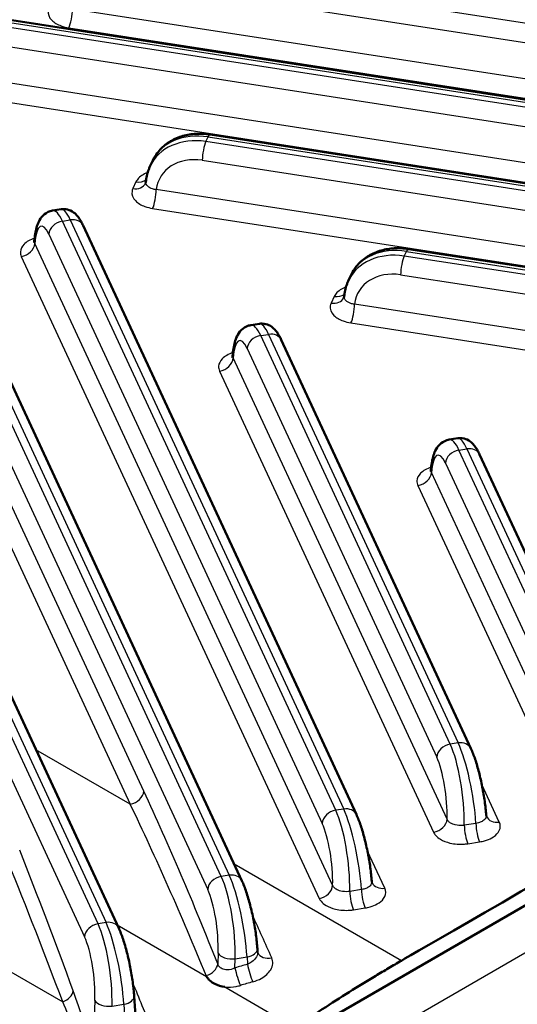
# Model space of a CAD drawing. Units: millimetres. Extents: x 1 to 840, y 1 to 593.
# Drawn here: x 225 to 240, y 50 to 78 of the extents above; entities that cross this region are included whole.
import ezdxf

# ---------------------------------------------------------------- set-up
doc = ezdxf.new("R2010")
doc.units = ezdxf.units.MM
doc.layers.add('Sichtbar (ISO)', color=7, linetype='Continuous', lineweight=50)
doc.layers.add('Sichtbar schmal (ISO)', color=1, linetype='Continuous', lineweight=25)

msp = doc.modelspace()

# ---------------------------------------------------------------- linework, layer by layer
at = {"layer": 'Sichtbar (ISO)'}
for p, q in [((225.24360255, 77.70548417), (263.27538534, 71.82194689)), ((231.80563953, 53.15620145), (221.61505404, 75.11386148)), ((230.90045679, 74.43949784), (260.00939901, 69.93632881)), ((229.1813082, 73.52647227), (229.26193846, 73.70020635)), ((228.29079242, 51.80680382), (218.34906772, 73.22824339)), ((226.65252981, 72.30834378), (226.40435418, 72.26995088)), ((235.07162585, 55.04181953), (227.27190829, 71.84787515)), ((236.55731104, 71.17351152), (256.74341269, 68.05071073)), ((271.13790144, 70.49496325), (232.09273467, 47.95222571)), ((234.83816245, 70.26048595), (234.91879271, 70.43422003)), ((232.30938406, 69.04235746), (232.06120843, 69.00396456)), ((238.33761217, 56.92743761), (232.92876254, 68.58188883)), ((237.96623831, 65.77637114), (237.71806268, 65.73797823)), ((241.6035985, 58.81305569), (238.58561679, 65.31590251)), ((232.24551499, 51.21548166), (232.25126278, 51.12580161)), ((228.73066788, 49.86608403), (228.78416764, 49.03135345))]:
    msp.add_line(p, q, dxfattribs=at)
for points, knots in [([(230.90045679, 74.43949784), (230.76871353, 74.4598786), (230.635874, 74.4672634), (230.37399215, 74.4542741), (230.24492654, 74.43389366), (229.99715721, 74.36393837), (229.87842096, 74.31431342), (229.65937899, 74.18545487), (229.55910836, 74.10611377), (229.38691342, 73.92084202), (229.31516334, 73.81489003), (229.26193846, 73.70020635)], [0, 0, 0, 0, 0.2439833832, 0.2439833832, 0.4879667664, 0.4879667664, 0.7319501496, 0.7319501496, 0.9759335327, 0.9759335327, 1.2199169159, 1.2199169159, 1.2199169159, 1.2199169159]), ([(229.06505894, 73.09225563), (229.06781072, 73.12228777), (229.0715631, 73.15221458), (229.08107932, 73.21172629), (229.08684321, 73.24131112), (229.10037897, 73.30000331), (229.10815087, 73.32911058), (229.12568408, 73.38671013), (229.1354454, 73.4152023), (229.15692307, 73.47143471), (229.16863942, 73.49917485), (229.1813082, 73.52647227)], [-1.50378428348, -1.50378428348, -1.50378428348, -1.50378428348, -1.44701080997, -1.44701080997, -1.39023733646, -1.39023733646, -1.33346386295, -1.33346386295, -1.27669038943, -1.27669038943, -1.21991691592, -1.21991691592, -1.21991691592, -1.21991691592]), ([(229.05565518, 73.05533769), (229.05635689, 73.05684967), (229.05710331, 73.05858493), (229.05861118, 73.06247749), (229.05937248, 73.06463481), (229.06083679, 73.06932741), (229.06153963, 73.07186265), (229.06282023, 73.07724712), (229.06339781, 73.08009625), (229.06437299, 73.08602635), (229.06477045, 73.08910716), (229.06505894, 73.09225563)], [0, 0, 0, 0, 0.006674068813, 0.006674068813, 0.013348137627, 0.013348137627, 0.02002220644, 0.02002220644, 0.026696275253, 0.026696275253, 0.033370344067, 0.033370344067, 0.033370344067, 0.033370344067]), ([(225.88288943, 71.39696854), (225.88834042, 71.46660899), (225.89586667, 71.53318131), (225.9158511, 71.66033159), (225.92822769, 71.72085948), (225.96042604, 71.83815562), (225.97990636, 71.89490906), (226.03585279, 72.01054474), (226.07163298, 72.07084218), (226.18162025, 72.17922699), (226.25014856, 72.22765103), (226.35847294, 72.26108478), (226.38123069, 72.26637366), (226.40435418, 72.26995088)], [-1.49737632995, -1.49737632995, -1.49737632995, -1.49737632995, -1.32428392644, -1.32428392644, -1.15119152292, -1.15119152292, -0.97809911941, -0.97809911941, -0.80500671589, -0.80500671589, -0.66683025574, -0.66683025574, -0.63191431237, -0.63191431237, -0.63191431237, -0.63191431237]), ([(227.27190829, 71.84787515), (227.25369575, 71.88711771), (227.23491264, 71.92446864), (227.19486474, 71.99632314), (227.17369072, 72.03081329), (227.12517862, 72.09899893), (227.09813039, 72.13281636), (227.02672447, 72.20214146), (226.98231313, 72.2390512), (226.86474087, 72.29365049), (226.79897373, 72.31299534), (226.70090181, 72.3137758), (226.67662556, 72.31207141), (226.65252981, 72.30834378)], [0, 0, 0, 0, 0.12638286247, 0.12638286247, 0.25276572495, 0.25276572495, 0.37914858742, 0.37914858742, 0.5055314499, 0.5055314499, 0.60144194331, 0.60144194331, 0.63191431237, 0.63191431237, 0.63191431237, 0.63191431237]), ([(225.86906878, 71.35069415), (225.86909577, 71.3507426), (225.87245689, 71.35531586), (225.87897966, 71.37273188), (225.88190019, 71.38433027), (225.88288943, 71.39696854)], [0.144046920496, 0.144046920496, 0.144046920496, 0.144046920496, 0.174931050106, 0.174931050106, 0.201770404446, 0.201770404446, 0.201770404446, 0.201770404446]), ([(236.55731104, 71.17351152), (236.42556778, 71.19389227), (236.29272825, 71.20127707), (236.0308464, 71.18828777), (235.90178079, 71.16790734), (235.65401146, 71.09795204), (235.53527521, 71.0483271), (235.31623324, 70.91946855), (235.21596261, 70.84012745), (235.04376767, 70.6548557), (234.97201759, 70.5489037), (234.91879271, 70.43422003)], [0, 0, 0, 0, 0.2439833832, 0.2439833832, 0.4879667664, 0.4879667664, 0.7319501496, 0.7319501496, 0.9759335327, 0.9759335327, 1.2199169159, 1.2199169159, 1.2199169159, 1.2199169159]), ([(234.72191319, 69.82626931), (234.72466497, 69.85630145), (234.72841735, 69.88622826), (234.73793357, 69.94573997), (234.74369746, 69.97532479), (234.75723322, 70.03401698), (234.76500512, 70.06312426), (234.78253833, 70.12072381), (234.79229965, 70.14921598), (234.81377732, 70.20544839), (234.82549367, 70.23318853), (234.83816245, 70.26048595)], [-1.50378428348, -1.50378428348, -1.50378428348, -1.50378428348, -1.44701080997, -1.44701080997, -1.39023733646, -1.39023733646, -1.33346386295, -1.33346386295, -1.27669038943, -1.27669038943, -1.21991691592, -1.21991691592, -1.21991691592, -1.21991691592]), ([(234.71250943, 69.78935137), (234.71321114, 69.79086335), (234.71395756, 69.79259861), (234.71546543, 69.79649116), (234.71622673, 69.79864849), (234.71769104, 69.80334108), (234.71839388, 69.80587633), (234.71967448, 69.8112608), (234.72025206, 69.81410993), (234.72122724, 69.82004003), (234.7216247, 69.82312084), (234.72191319, 69.82626931)], [0, 0, 0, 0, 0.006674068813, 0.006674068813, 0.013348137627, 0.013348137627, 0.02002220644, 0.02002220644, 0.026696275253, 0.026696275253, 0.033370344067, 0.033370344067, 0.033370344067, 0.033370344067]), ([(231.53974368, 68.13098221), (231.54519467, 68.20062267), (231.55272092, 68.26719499), (231.57270535, 68.39434527), (231.58508194, 68.45487315), (231.61728028, 68.5721693), (231.63676061, 68.62892274), (231.69270704, 68.74455841), (231.72848723, 68.80485586), (231.83847449, 68.91324067), (231.9070028, 68.9616647), (232.01532719, 68.99509845), (232.03808494, 69.00038734), (232.06120843, 69.00396456)], [-1.49737632995, -1.49737632995, -1.49737632995, -1.49737632995, -1.32428392644, -1.32428392644, -1.15119152292, -1.15119152292, -0.97809911941, -0.97809911941, -0.80500671589, -0.80500671589, -0.66683025574, -0.66683025574, -0.63191431237, -0.63191431237, -0.63191431237, -0.63191431237]), ([(232.92876254, 68.58188883), (232.91055, 68.62113139), (232.89176689, 68.65848232), (232.85171899, 68.73033681), (232.83054497, 68.76482697), (232.78203287, 68.83301261), (232.75498464, 68.86683003), (232.68357872, 68.93615514), (232.63916738, 68.97306487), (232.52159512, 69.02766417), (232.45582798, 69.04700902), (232.35775606, 69.04778947), (232.33347981, 69.04608509), (232.30938406, 69.04235746)], [0, 0, 0, 0, 0.12638286247, 0.12638286247, 0.25276572495, 0.25276572495, 0.37914858742, 0.37914858742, 0.5055314499, 0.5055314499, 0.60144194331, 0.60144194331, 0.63191431237, 0.63191431237, 0.63191431237, 0.63191431237]), ([(231.52592303, 68.08470783), (231.52595002, 68.08475627), (231.52931114, 68.08932953), (231.53583391, 68.10674555), (231.53875444, 68.11834395), (231.53974368, 68.13098221)], [0.144046920496, 0.144046920496, 0.144046920496, 0.144046920496, 0.174931050105, 0.174931050105, 0.201770404446, 0.201770404446, 0.201770404446, 0.201770404446]), ([(236.35401904, 50.87593128), (237.09348204, 51.30616802), (249.51157008, 58.47244691), (251.39121753, 59.55766188), (263.80357668, 66.72724835), (264.54876857, 67.15417751)], [0.000001, 0.000001, 0.000001, 0.000001, 0.629859965, 0.629859965, 1.2597189301, 1.2597189301, 1.2597189301, 1.2597189301]), ([(237.19659793, 64.86499589), (237.20204892, 64.93463634), (237.20957517, 65.00120867), (237.2295596, 65.12835895), (237.24193619, 65.18888683), (237.27413453, 65.30618297), (237.29361486, 65.36293642), (237.34956129, 65.47857209), (237.38534148, 65.53886953), (237.49532874, 65.64725435), (237.56385705, 65.69567838), (237.67218144, 65.72911213), (237.69493919, 65.73440102), (237.71806268, 65.73797823)], [-1.49737632995, -1.49737632995, -1.49737632995, -1.49737632995, -1.32428392644, -1.32428392644, -1.15119152292, -1.15119152292, -0.97809911941, -0.97809911941, -0.80500671589, -0.80500671589, -0.66683025574, -0.66683025574, -0.63191431237, -0.63191431237, -0.63191431237, -0.63191431237]), ([(238.58561679, 65.31590251), (238.56740425, 65.35514506), (238.54862114, 65.392496), (238.50857324, 65.46435049), (238.48739922, 65.49884065), (238.43888712, 65.56702629), (238.41183889, 65.60084371), (238.34043297, 65.67016881), (238.29602163, 65.70707855), (238.17844937, 65.76167784), (238.11268223, 65.78102269), (238.01461031, 65.78180315), (237.99033406, 65.78009876), (237.96623831, 65.77637114)], [0, 0, 0, 0, 0.12638286248, 0.12638286248, 0.25276572495, 0.25276572495, 0.37914858742, 0.37914858742, 0.5055314499, 0.5055314499, 0.60144194331, 0.60144194331, 0.63191431237, 0.63191431237, 0.63191431237, 0.63191431237]), ([(237.18277728, 64.81872151), (237.18280427, 64.81876995), (237.18616539, 64.82334321), (237.19268816, 64.84075923), (237.19560869, 64.85235762), (237.19659793, 64.86499589)], [0.144046920496, 0.144046920496, 0.144046920496, 0.144046920496, 0.174931050105, 0.174931050105, 0.201770404446, 0.201770404446, 0.201770404446, 0.201770404446]), ([(238.77472911, 55.02704787), (238.76568447, 55.15158097), (238.75124798, 55.28435109), (238.71298414, 55.5577838), (238.68915226, 55.6983613), (238.63394299, 55.97681783), (238.60257991, 56.11463304), (238.53448971, 56.3773125), (238.49781131, 56.50208782), (238.42078115, 56.73086516), (238.3806901, 56.83461758), (238.33761217, 56.92743761)], [-1.4946606326, -1.4946606326, -1.4946606326, -1.4946606326, -1.1957285061, -1.1957285061, -0.8967963796, -0.8967963796, -0.597864253, -0.597864253, -0.2989321265, -0.2989321265, 0, 0, 0, 0]), ([(235.50874279, 53.14142979), (235.49969814, 53.26596289), (235.48526166, 53.39873301), (235.44699782, 53.67216572), (235.42316593, 53.81274322), (235.36795666, 54.09119975), (235.33659359, 54.22901495), (235.26850339, 54.49169442), (235.23182498, 54.61646974), (235.15479482, 54.84524708), (235.11470378, 54.9489995), (235.07162585, 55.04181953)], [-1.4946606326, -1.4946606326, -1.4946606326, -1.4946606326, -1.1957285061, -1.1957285061, -0.8967963796, -0.8967963796, -0.597864253, -0.597864253, -0.2989321265, -0.2989321265, 0, 0, 0, 0]), ([(238.77472911, 55.02704787), (238.77497044, 55.02372511), (238.7753353, 55.02046526), (238.77627236, 55.01418695), (238.77684438, 55.01116871), (238.7781339, 55.00547307), (238.77885117, 55.00279579), (238.78035373, 54.99785938), (238.78113879, 54.99560028), (238.78269097, 54.99155291), (238.78345789, 54.9897646), (238.78417205, 54.9882258)], [0.215719667524, 0.215719667524, 0.215719667524, 0.215719667524, 0.222784337376, 0.222784337376, 0.229849007228, 0.229849007228, 0.23691367708, 0.23691367708, 0.243978346932, 0.243978346932, 0.251043016784, 0.251043016784, 0.251043016784, 0.251043016784]), ([(232.24551499, 51.21548166), (232.23747741, 51.34088804), (232.22373915, 51.47527392), (232.18631909, 51.75321688), (232.1626293, 51.89667344), (232.1072293, 52.18150422), (232.07553376, 52.32280727), (232.00644396, 52.59232099), (231.96910106, 52.72043519), (231.8905659, 52.95509179), (231.84965421, 53.06136297), (231.80563953, 53.15620145)], [-1.5271630955, -1.5271630955, -1.5271630955, -1.5271630955, -1.2217304764, -1.2217304764, -0.9162978573, -0.9162978573, -0.6108652382, -0.6108652382, -0.3054326191, -0.3054326191, 0, 0, 0, 0]), ([(235.50874279, 53.14142979), (235.50898412, 53.13810703), (235.50934898, 53.13484717), (235.51028604, 53.12856886), (235.51085806, 53.12555063), (235.51214758, 53.11985499), (235.51286485, 53.11717771), (235.51436741, 53.1122413), (235.51515246, 53.1099822), (235.51670465, 53.10593483), (235.51747157, 53.10414651), (235.51818573, 53.10260771)], [0.215719667524, 0.215719667524, 0.215719667524, 0.215719667524, 0.222784337376, 0.222784337376, 0.229849007228, 0.229849007228, 0.23691367708, 0.23691367708, 0.243978346932, 0.243978346932, 0.251043016784, 0.251043016784, 0.251043016784, 0.251043016784]), ([(228.73066788, 49.86608403), (228.7226303, 49.99149042), (228.70889204, 50.1258763), (228.67147199, 50.40381926), (228.6477822, 50.54727582), (228.59238219, 50.83210659), (228.56068666, 50.97340964), (228.49159685, 51.24292337), (228.45425395, 51.37103757), (228.37571879, 51.60569417), (228.33480711, 51.71196535), (228.29079242, 51.80680382)], [-1.5271630955, -1.5271630955, -1.5271630955, -1.5271630955, -1.2217304764, -1.2217304764, -0.9162978573, -0.9162978573, -0.6108652382, -0.6108652382, -0.3054326191, -0.3054326191, 0, 0, 0, 0]), ([(232.25126278, 51.12580161), (232.25135528, 51.12435833), (232.25150123, 51.12287451), (232.25189866, 51.11991163), (232.25215013, 51.11843275), (232.25273982, 51.1155641), (232.25307798, 51.11417449), (232.25380613, 51.11156167), (232.25419602, 51.11033858), (232.25497938, 51.10812461), (232.25537272, 51.10713381), (232.25573899, 51.10628471)], [0.216894452353, 0.216894452353, 0.216894452353, 0.216894452353, 0.224129347908, 0.224129347908, 0.231364243463, 0.231364243463, 0.238599139018, 0.238599139018, 0.245834034573, 0.245834034573, 0.253068930127, 0.253068930127, 0.253068930127, 0.253068930127]), ([(233.31223876, 48.97597026), (233.56832583, 49.14649962), (233.8335867, 49.32160021), (234.35660706, 49.65962736), (234.6138623, 49.82291936), (235.12221668, 50.14022289), (235.37230711, 50.29370064), (235.74406178, 50.51768076), (235.86614043, 50.59054338), (236.1104822, 50.73460601), (236.23708168, 50.80789441), (236.35401904, 50.87593128)], [0.000001, 0.000001, 0.000001, 0.000001, 0.19929307533, 0.19929307533, 0.39506493744, 0.39506493744, 0.59041970965, 0.59041970965, 0.68789487952, 0.68789487952, 0.78424367344, 0.78424367344, 0.78424367344, 0.78424367344]), ([(231.31866208, 50.12696229), (231.31684033, 50.12719661), (231.31502067, 50.12743544), (231.2089979, 50.14163047), (231.11291271, 50.17027377), (230.97791478, 50.23895886), (230.93157633, 50.27064884), (230.85278151, 50.3427402), (230.82069033, 50.38283738), (230.79587206, 50.42717179), (230.79521378, 50.42836075), (230.79456159, 50.42955185)], [-0.00116492999, -0.00116492999, -0.00116492999, -0.00116492999, 0, 0, 0.06678892617, 0.06678892617, 0.10907998944, 0.10907998944, 0.15143178065, 0.15143178065, 0.15259667721, 0.15259667721, 0.15259667721, 0.15259667721])]:
    msp.add_open_spline(points, degree=3, knots=knots, dxfattribs=at)
at = {"layer": 'Sichtbar schmal (ISO)'}
for p, q in [((265.49085102, 73.65195621), (228.38782931, 79.39181364)), ((228.28440023, 78.85660234), (265.38742194, 73.11674491)), ((254.00370915, 73.83729652), (226.97119419, 78.01924113)), ((225.18244977, 77.63678502), (263.21423256, 71.75324774)), ((263.15362578, 71.62265829), (225.12184299, 77.50619556)), ((226.86776511, 77.48402983), (253.90028007, 73.30208522)), ((225.01841391, 76.97098426), (263.0501967, 71.08744699)), ((259.6605634, 70.57131019), (223.70520787, 76.13362305)), ((223.60177878, 75.59841175), (259.55713431, 70.03609889)), ((221.25222494, 75.27207054), (231.44281043, 53.31441051)), ((231.21662286, 53.27941917), (221.02603737, 75.2370792)), ((220.64003478, 74.86501179), (230.83062027, 52.90735176)), ((229.00413825, 55.71431304), (220.23982189, 74.59879023)), ((219.8538193, 74.22672282), (228.61813566, 55.34224563)), ((230.77869724, 74.24020924), (230.83930401, 74.37079869)), ((259.88763946, 69.7370402), (230.77869724, 74.24020924)), ((230.83930401, 74.37079869), (259.94824623, 69.86762966)), ((230.67526815, 73.70499794), (259.78421037, 69.2018289)), ((227.70177575, 51.93002155), (217.76005105, 73.35146112)), ((217.98623862, 73.38645246), (227.92796332, 51.96501289)), ((228.78181497, 73.08887303), (228.69282609, 72.89712863)), ((217.37404846, 72.97939371), (227.31577316, 51.55795414)), ((261.06950707, 67.96247792), (229.36206211, 72.86763673)), ((229.25863303, 72.33242543), (260.96607799, 67.42726662)), ((226.68289162, 71.97109288), (226.90907919, 72.00608422)), ((234.48260918, 55.16503725), (226.68289162, 71.97109288)), ((226.90907919, 72.00608422), (234.70879675, 55.20002859)), ((234.39266041, 53.02650202), (225.89667614, 71.3328039)), ((226.29688903, 71.59902547), (234.09660659, 54.79296984)), ((236.43555149, 70.97422291), (236.49615826, 71.10481237)), ((236.49615826, 71.10481237), (256.68225991, 67.98201158)), ((225.51067355, 70.96073649), (234.00665782, 52.65443461)), ((256.62165313, 67.85142212), (236.43555149, 70.97422291)), ((236.3321224, 70.43901161), (256.51822405, 67.31621082)), ((234.43866922, 69.8228867), (234.34968034, 69.63114231)), ((257.80352075, 66.07685984), (235.01891636, 69.6016504)), ((271.93803482, 69.60410464), (235.29260129, 48.44685373)), ((234.91548728, 69.0664391), (257.70009167, 65.54164854)), ((232.33974587, 68.70510655), (232.56593344, 68.74009789)), ((237.7485955, 57.05065534), (232.33974587, 68.70510655)), ((232.56593344, 68.74009789), (237.97478308, 57.08564667)), ((231.95374328, 68.33303915), (237.36259291, 56.67858793)), ((237.65864673, 54.9121201), (231.55353039, 68.06681758)), ((231.1675278, 67.69475017), (237.27264414, 54.5400527)), ((237.99660012, 65.43912023), (238.22278769, 65.47411157)), ((241.01458183, 58.93627342), (237.99660012, 65.43912023)), ((238.22278769, 65.47411157), (241.2407694, 58.97126476)), ((237.61059753, 65.06705282), (240.62857924, 58.56420601)), ((240.92463306, 56.79773819), (237.21038464, 64.80083126)), ((236.82438205, 64.42876385), (240.53863046, 56.42567078)), ((237.97478308, 57.08564667), (237.7485955, 57.05065534)), ((228.61813566, 55.34224563), (225.92959618, 56.89447462)), ((239.14700115, 54.83001673), (238.64767613, 55.90591263)), ((234.70879675, 55.20002859), (234.48260918, 55.16503725)), ((238.47957447, 54.79110179), (238.14746343, 54.73972404)), ((238.25073878, 54.2133839), (238.58284982, 54.26476166)), ((235.88101483, 52.94439865), (235.3816898, 54.02029455)), ((236.35401904, 50.87593128), (231.58645043, 53.6284883)), ((231.44281043, 53.31441051), (231.21662286, 53.27941917)), ((235.21358815, 52.90548371), (234.88147711, 52.85410595)), ((234.98475246, 52.32776582), (235.3168635, 52.37914358)), ((227.92796332, 51.96501289), (227.70177575, 51.93002155)), ((228.24749206, 51.90010313), (230.79456159, 50.42955185)), ((223.41430956, 51.5974276), (226.69216471, 49.70495704)), ((231.12524298, 51.09259011), (231.11396128, 50.78294151)), ((231.60521026, 50.66967707), (231.61467465, 50.92944622)), ((231.61467465, 50.92944622), (231.94976311, 50.98128458)), ((231.94976311, 50.98128458), (231.96300132, 50.77473528)), ((231.31866209, 50.12696229), (233.31223876, 48.97597026)), ((227.61039587, 49.74319249), (227.55660403, 48.26676833)), ((228.09982754, 49.5800486), (228.434916, 49.63188696)), ((228.434916, 49.63188696), (228.5056535, 48.52820448))]:
    msp.add_line(p, q, dxfattribs=at)
for centre, major_axis, ratio, start_param, end_param in [((226.86776511, 77.81062847), (-0.06115278, -0.39529778), 0.2113248654, 0.6319143124, 2.1590774079), ((230.8545594, 72.97480046), (1.60007425, -0.70897273), 0.769133808, 1.9082705672, 3.1281874831), ((230.83930401, 74.04420006), (0.06115278, 0.39529778), 0.2113248654, 0, 0.6319143124), ((230.76344185, 72.77846944), (-1.57205165, 0.76915583), 0.8080030862, 5.0798390029, 6.2997559188), ((230.77869724, 73.9136106), (-0.06115278, -0.39529778), 0.2113248654, 3.773506966, 5.3006700615), ((230.66001277, 72.56985677), (1.20872498, -0.60161721), 0.8136777089, 1.943899327, 3.4293294234), ((228.69282609, 73.22372726), (0.3628291, -0.16838957), 0.7886751346, 5.0632683913, 6.2831853072), ((228.78181497, 73.41547166), (0.3628291, -0.16838957), 0.7886751346, 5.0632683913, 5.9141744259), ((229.25863303, 72.65902406), (-0.06115278, -0.39529778), 0.2113248654, 0.6319143124, 2.1590774079), ((226.62595776, 70.53341616), (-0.21901688, 1.73689782), 0.2305989103, 5.6577407377, 6.2896550501), ((226.96601306, 70.5860229), (0.31523355, -1.72202536), 0.1917384953, 2.5043905838, 3.1363048961), ((226.23995517, 70.48794739), (0.15772602, -1.34160776), 0.2362358346, 2.5182941871, 4.0037242835), ((226.68289162, 71.64449425), (-0.3628291, -0.16838957), 0.7886751346, 4.3615095695, 5.888672665), ((226.90907919, 71.67948558), (0.3628291, 0.16838957), 0.7886751346, 0, 1.2199169159), ((225.51067355, 71.28733513), (-0.3628291, -0.16838957), 0.7886751346, 1.2199169159, 2.7470800114), ((236.4202961, 69.51248311), (-1.57205165, 0.76915583), 0.8080030862, 5.0798390029, 6.2997559188), ((236.51141365, 69.70881413), (1.60007425, -0.70897273), 0.769133808, 1.9082705672, 3.1281874831), ((236.49615826, 70.77821374), (0.06115278, 0.39529778), 0.2113248654, 0, 0.6319143124), ((236.43555149, 70.64762428), (-0.06115278, -0.39529778), 0.2113248654, 3.773506966, 5.3006700615), ((236.31686702, 69.30387045), (1.20872498, -0.60161721), 0.8136777089, 1.943899327, 3.4293294234), ((234.34968034, 69.95774094), (0.3628291, -0.16838957), 0.7886751346, 5.0632683913, 6.2831853072), ((234.43866922, 70.14948534), (0.3628291, -0.16838957), 0.7886751346, 5.0632683913, 5.9141744259), ((234.91548728, 69.39303774), (-0.06115278, -0.39529778), 0.2113248654, 0.6319143124, 2.1590774079), ((232.28281201, 67.26742984), (-0.21901688, 1.73689782), 0.2305989103, 5.6577407377, 6.2896550501), ((232.62286731, 67.32003658), (0.31523355, -1.72202536), 0.1917384953, 2.5043905838, 3.1363048961), ((231.89680941, 67.22196106), (0.15772602, -1.34160776), 0.2362358346, 2.5182941871, 4.0037242835), ((232.33974587, 68.37850792), (-0.3628291, -0.16838957), 0.7886751346, 4.3615095695, 5.888672665), ((232.56593344, 68.41349926), (0.3628291, 0.16838957), 0.7886751346, 0, 1.2199169159), ((231.1675278, 68.0213488), (-0.3628291, -0.16838957), 0.7886751346, 1.2199169159, 2.7470800114), ((237.93966626, 64.00144351), (-0.21901688, 1.73689782), 0.2305989103, 5.6577407377, 6.2896550501), ((238.27972156, 64.05405025), (0.31523355, -1.72202536), 0.1917384953, 2.5043905838, 3.1363048961), ((237.55366366, 63.95597474), (0.15772602, -1.34160776), 0.2362358346, 2.5182941871, 4.0037242835), ((237.99660012, 65.1125216), (-0.3628291, -0.16838957), 0.7886751346, 4.3615095695, 5.888672665), ((238.22278769, 65.14751294), (0.3628291, 0.16838957), 0.7886751346, 0, 1.2199169159), ((236.82438205, 64.75536248), (-0.3628291, -0.16838957), 0.7886751346, 1.2199169159, 2.7470800114), ((237.7485955, 56.7240567), (-0.3628291, -0.16838957), 0.7886751346, 4.3615095695, 5.888672665), ((237.69166164, 55.61297862), (-0.21901688, 1.73689782), 0.2305989103, 4.1567685759, 5.6577407377), ((237.97478308, 56.75904804), (0.3628291, 0.16838957), 0.7886751346, 0, 1.2199169159), ((238.03171694, 55.66558536), (0.31523355, -1.72202536), 0.1917384953, 1.003418422, 2.5043905838), ((237.30565905, 55.56750984), (0.15772602, -1.34160776), 0.2362358346, 1.0328640907, 2.5182941871), ((228.61813566, 55.66884426), (0.3628291, 0.16838957), 0.7886751346, 4.3615095695, 5.888672665), ((227.74452194, 39.78502261), (-8.41224219, 27.70468606), 0.2348408938, 5.0483201203, 5.2519880008), ((227.35851935, 39.73955383), (8.72974681, -27.37485414), 0.2393791989, 1.8953905813, 2.0990584618), ((234.48260918, 54.83843862), (-0.3628291, -0.16838957), 0.7886751346, 4.3615095695, 5.888672665), ((234.42567532, 53.72736054), (-0.21901688, 1.73689782), 0.2305989103, 4.1567685759, 5.6577407377), ((234.70879675, 54.87342996), (0.3628291, 0.16838957), 0.7886751346, 0, 1.2199169159), ((234.76573062, 53.77996727), (0.31523355, -1.72202536), 0.1917384953, 1.003418422, 2.5043905838), ((234.03967273, 53.68189176), (0.15772602, -1.34160776), 0.2362358346, 1.0328640907, 2.5182941871), ((237.27264414, 54.86665133), (0.3628291, 0.16838957), 0.7886751346, 4.3615095695, 5.888672665), ((238.58284982, 54.59136029), (-0.06115278, 0.39529778), 0.2113248654, 1.0087061794, 2.5096783412), ((239.14700115, 55.15661537), (-0.3628291, -0.16838957), 0.7886751346, 0, 1.2199169159), ((238.25073878, 54.53998253), (-0.06115278, 0.39529778), 0.2113248654, 1.0087061794, 2.5096783412), ((220.10082539, 36.59383411), (-13.36061996, 44.00156021), 0.2348408938, 4.9503167068, 5.0475078018), ((219.7148228, 36.54836533), (13.67732199, -43.67167753), 0.2377250603, 1.8016248334, 1.8988159284), ((231.21662286, 52.95282054), (-0.3628291, -0.16838957), 0.7886751346, 4.3615095695, 5.888672665), ((231.15968899, 51.84174245), (-0.21901688, 1.73689782), 0.2305989103, 4.1305776423, 5.6577407377), ((231.44281043, 52.98781188), (0.3628291, 0.16838957), 0.7886751346, 0, 1.2199169159), ((231.49974429, 51.89434919), (0.31523355, -1.72202536), 0.1917384953, 0.9772274883, 2.5043905838), ((235.88101483, 53.27099728), (-0.3628291, -0.16838957), 0.7886751346, 0, 1.2199169159), ((230.7736864, 51.79627368), (0.15772602, -1.34160776), 0.2362358346, 0.9911310916, 2.5182941871), ((234.00665782, 52.98103324), (0.3628291, 0.16838957), 0.7886751346, 4.3615095695, 5.888672665), ((234.98475246, 52.65436445), (-0.06115278, 0.39529778), 0.2113248654, 1.0087061794, 2.5096783412), ((235.3168635, 52.70574221), (-0.06115278, 0.39529778), 0.2113248654, 1.0087061794, 2.5096783412), ((227.92796332, 51.63841425), (0.3628291, 0.16838957), 0.7886751346, 0, 1.2199169159), ((227.98489719, 50.54495157), (0.31523355, -1.72202536), 0.1917384953, 0.9772274883, 2.5043905838), ((232.6220011, 36.70068123), (-9.72789263, 28.25502495), 0.1752455114, 5.1800509389, 5.2302944255), ((227.70177575, 51.60342292), (-0.3628291, -0.16838957), 0.7886751346, 4.3615095695, 5.888672665), ((227.64484189, 50.49234483), (-0.21901688, 1.73689782), 0.2305989103, 4.1305776423, 5.6577407377), ((227.2588393, 50.44687606), (0.15772602, -1.34160776), 0.2362358346, 0.9911310916, 2.5182941871), ((231.84633403, 51.18989725), (0.39918096, 0.02558441), 0.5510930749, 4.9390093115, 6.2831853072), ((231.51124557, 51.13805889), (-0.39973478, 0.01456388), 0.5326748659, 0.282979164, 1.8518728387), ((232.62302434, 51.26471916), (-0.36728535, -0.15843444), 0.7524893665, 0, 1.3438637819), ((230.72795869, 50.73747273), (0.371967, 0.14710728), 0.725618727, 4.5813047954, 5.932627609), ((236.59144755, 34.55781811), (-22.27687643, -6.4470256), 0.7271967108, 4.7097049076, 4.7257845316), ((231.70863934, 50.4610644), (-0.11493632, 0.38313136), 0.1194316752, 0.9596137712, 2.3933518587), ((232.0664304, 50.56612261), (-0.11044848, 0.38444913), 0.1274877799, 0.9610574661, 2.4026399583), ((236.69487663, 34.34920544), (-22.05216351, -6.0389718), 0.7246360514, 4.7216374873, 4.7377171114), ((226.60812749, 49.96828798), (0.37551743, 0.1377921), 0.6907079406, 4.6828379172, 5.9502882735), ((226.16438044, 48.3983957), (-1.60822277, 5.2964841), 0.2348408938, 4.6164110198, 4.9503167068), ((226.42933314, 32.67174098), (-15.28384593, 45.07169041), 0.1736483375, 5.0216252373, 5.0534995513), ((227.99639846, 49.78866126), (-0.39973478, 0.01456388), 0.5326748659, 0.282979164, 1.8518728387), ((228.33148692, 49.84049963), (0.39918096, 0.02558441), 0.5510930749, 4.9390093115, 6.2831853072), ((225.77837785, 48.35292692), (1.93454458, -4.96731397), 0.2556818945, 1.4119129062, 1.7458185932)]:
    msp.add_ellipse(centre, major_axis=major_axis, ratio=ratio, start_param=start_param, end_param=end_param, dxfattribs=at)
for points, knots in [([(226.30195816, 78.04873304), (226.29068269, 78.02443777), (226.28285631, 77.9996084), (226.26226077, 77.8788477), (226.29953174, 77.78031573), (226.44811584, 77.63335121), (226.53983843, 77.57867163), (226.71615152, 77.5146846), (226.79040123, 77.49599807), (226.86776511, 77.48402983)], [0, 0, 0, 0, 0.02613904615, 0.02613904615, 0.12609508828, 0.12609508828, 0.20298435146, 0.20298435146, 0.25104014094, 0.25104014094, 0.25104014094, 0.25104014094]), ([(229.11615438, 73.35534892), (229.09910264, 73.34892561), (229.08247741, 73.34212486), (228.95431031, 73.28525912), (228.86584493, 73.21804576), (228.80063733, 73.12496582), (228.79025967, 73.10706882), (228.78181497, 73.08887303)], [0.13448591647, 0.13448591647, 0.13448591647, 0.13448591647, 0.14670219004, 0.14670219004, 0.2314634554, 0.2314634554, 0.25104014094, 0.25104014094, 0.25104014094, 0.25104014094]), ([(229.36206211, 72.86763673), (229.32306113, 72.87080908), (229.28571984, 72.87804064), (229.1971447, 72.90582678), (229.15116572, 72.9318223), (229.07979364, 73.00098848), (229.06097057, 73.04654235), (229.06507028, 73.09225609)], [-0.25104014094, -0.25104014094, -0.25104014094, -0.25104014094, -0.20298435146, -0.20298435146, -0.12609508828, -0.12609508828, -0.03337034407, -0.03337034407, -0.03337034407, -0.03337034407]), ([(228.69282609, 72.89712863), (228.68155061, 72.87283337), (228.67372423, 72.84800399), (228.6531287, 72.72724329), (228.69039966, 72.62871133), (228.83898377, 72.4817468), (228.93070635, 72.42706722), (229.10701944, 72.36308019), (229.18126915, 72.34439366), (229.25863303, 72.33242543)], [0, 0, 0, 0, 0.02613904615, 0.02613904615, 0.12609508828, 0.12609508828, 0.20298435146, 0.20298435146, 0.25104014094, 0.25104014094, 0.25104014094, 0.25104014094]), ([(225.89089521, 71.4827355), (225.76564839, 71.44200904), (225.65967396, 71.38155903), (225.52483098, 71.24522181), (225.4886729, 71.17202073), (225.4808489, 71.05187067), (225.48994396, 71.00540255), (225.51067355, 70.96073649)], [0.03982611641, 0.03982611641, 0.03982611641, 0.03982611641, 0.12609508828, 0.12609508828, 0.20298435146, 0.20298435146, 0.25104014094, 0.25104014094, 0.25104014094, 0.25104014094]), ([(225.89667614, 71.3328039), (225.88609293, 71.35250432), (225.88138775, 71.37375138), (225.88280788, 71.39587759), (225.8828468, 71.39642295), (225.88288964, 71.39696849)], [-0.251040140944, -0.251040140944, -0.251040140944, -0.251040140944, -0.202984351458, -0.202984351458, -0.201770404446, -0.201770404446, -0.201770404446, -0.201770404446]), ([(234.77300863, 70.0893626), (234.75595689, 70.08293929), (234.73933166, 70.07613854), (234.61116456, 70.0192728), (234.52269918, 69.95205943), (234.45749158, 69.85897949), (234.44711392, 69.8410825), (234.43866922, 69.8228867)], [0.13448591647, 0.13448591647, 0.13448591647, 0.13448591647, 0.14670219004, 0.14670219004, 0.2314634554, 0.2314634554, 0.25104014094, 0.25104014094, 0.25104014094, 0.25104014094]), ([(235.01891636, 69.6016504), (234.97991538, 69.60482276), (234.94257408, 69.61205432), (234.85399895, 69.63984046), (234.80801997, 69.66583598), (234.73664789, 69.73500216), (234.71782482, 69.78055603), (234.72192453, 69.82626976)], [-0.25104014094, -0.25104014094, -0.25104014094, -0.25104014094, -0.20298435146, -0.20298435146, -0.12609508828, -0.12609508828, -0.03337034407, -0.03337034407, -0.03337034407, -0.03337034407]), ([(234.34968034, 69.63114231), (234.33840486, 69.60684704), (234.33057848, 69.58201767), (234.30998295, 69.46125697), (234.34725391, 69.362725), (234.49583802, 69.21576048), (234.5875606, 69.1610809), (234.76387369, 69.09709387), (234.8381234, 69.07840734), (234.91548728, 69.0664391)], [0, 0, 0, 0, 0.02613904615, 0.02613904615, 0.12609508828, 0.12609508828, 0.20298435146, 0.20298435146, 0.25104014094, 0.25104014094, 0.25104014094, 0.25104014094]), ([(231.54774946, 68.21674917), (231.42250264, 68.17602272), (231.31652821, 68.1155727), (231.18168522, 67.97923549), (231.14552715, 67.90603441), (231.13770315, 67.78588435), (231.14679821, 67.73941623), (231.1675278, 67.69475017)], [0.03982611641, 0.03982611641, 0.03982611641, 0.03982611641, 0.12609508828, 0.12609508828, 0.20298435146, 0.20298435146, 0.25104014094, 0.25104014094, 0.25104014094, 0.25104014094]), ([(231.55353039, 68.06681758), (231.54294718, 68.086518), (231.538242, 68.10776505), (231.53966213, 68.12989126), (231.53970105, 68.13043663), (231.53974389, 68.13098217)], [-0.251040140944, -0.251040140944, -0.251040140944, -0.251040140944, -0.202984351458, -0.202984351458, -0.201770404446, -0.201770404446, -0.201770404446, -0.201770404446]), ([(237.20460371, 64.95076285), (237.07935689, 64.91003639), (236.97338246, 64.84958638), (236.83853947, 64.71324917), (236.8023814, 64.64004808), (236.7945574, 64.51989802), (236.80365246, 64.4734299), (236.82438205, 64.42876385)], [0.03982611641, 0.03982611641, 0.03982611641, 0.03982611641, 0.12609508828, 0.12609508828, 0.20298435146, 0.20298435146, 0.25104014094, 0.25104014094, 0.25104014094, 0.25104014094]), ([(237.21038464, 64.80083126), (237.19980143, 64.82053168), (237.19509625, 64.84177873), (237.19651638, 64.86390494), (237.1965553, 64.8644503), (237.19659814, 64.86499585)], [-0.251040140944, -0.251040140944, -0.251040140944, -0.251040140944, -0.202984351458, -0.202984351458, -0.201770404446, -0.201770404446, -0.201770404446, -0.201770404446]), ([(238.14746343, 54.73972404), (238.13169471, 54.73690306), (238.11566778, 54.73467772), (238.02950917, 54.72606888), (237.95696318, 54.73073128), (237.84147435, 54.75865215), (237.79560627, 54.77729834), (237.72873252, 54.81962036), (237.70442443, 54.84111739), (237.67454884, 54.87983029), (237.6653633, 54.8956237), (237.65864673, 54.9121201)], [-0.25104014094, -0.25104014094, -0.25104014094, -0.25104014094, -0.2314634554, -0.2314634554, -0.14670219004, -0.14670219004, -0.08150121669, -0.08150121669, -0.0313466218, -0.0313466218, 0, 0, 0, 0]), ([(238.77470444, 55.02704506), (238.77729235, 54.99050146), (238.7669784, 54.95486172), (238.72371799, 54.89321339), (238.69269169, 54.86672227), (238.6240676, 54.82876976), (238.58968305, 54.81525029), (238.52909136, 54.7991576), (238.50466364, 54.79437665), (238.47957447, 54.79110179)], [-0.21571966752, -0.21571966752, -0.21571966752, -0.21571966752, -0.14562363924, -0.14562363924, -0.0809020218, -0.0809020218, -0.03111616223, -0.03111616223, 0, 0, 0, 0]), ([(238.58284982, 54.26476166), (238.63294299, 54.2725111), (238.68172701, 54.28308559), (238.80275976, 54.31741356), (238.87147036, 54.34529195), (239.00867003, 54.42189248), (239.07075727, 54.47437311), (239.16657044, 54.60651173), (239.18577185, 54.68951358), (239.16309369, 54.79010554), (239.15618115, 54.81023659), (239.14700115, 54.83001673)], [0, 0, 0, 0, 0.03111616223, 0.03111616223, 0.0809020218, 0.0809020218, 0.14562363924, 0.14562363924, 0.22976174191, 0.22976174191, 0.25104301678, 0.25104301678, 0.25104301678, 0.25104301678]), ([(237.27264414, 54.5400527), (237.28616598, 54.51091718), (237.30461667, 54.48254302), (237.36454834, 54.41215624), (237.41324941, 54.37220877), (237.54713745, 54.29253804), (237.6389133, 54.25656733), (237.86991197, 54.20143853), (238.01496471, 54.19081252), (238.18718842, 54.20474869), (238.21922274, 54.20850835), (238.25073878, 54.2133839)], [0, 0, 0, 0, 0.0313466218, 0.0313466218, 0.08150121669, 0.08150121669, 0.14670219004, 0.14670219004, 0.2314634554, 0.2314634554, 0.25104014094, 0.25104014094, 0.25104014094, 0.25104014094]), ([(235.50871811, 53.14142698), (235.51130603, 53.10488337), (235.50099208, 53.06924364), (235.45773167, 53.0075953), (235.42670537, 52.98110419), (235.35808128, 52.94315168), (235.32369673, 52.92963221), (235.26310503, 52.91353951), (235.23867732, 52.90875857), (235.21358815, 52.90548371)], [-0.21571966752, -0.21571966752, -0.21571966752, -0.21571966752, -0.14562363924, -0.14562363924, -0.0809020218, -0.0809020218, -0.03111616223, -0.03111616223, 0, 0, 0, 0]), ([(234.88147711, 52.85410595), (234.86570838, 52.85128498), (234.84968145, 52.84905964), (234.76352284, 52.8404508), (234.69097686, 52.8451132), (234.57548803, 52.87303407), (234.52961995, 52.89168025), (234.46274619, 52.93400228), (234.43843811, 52.9554993), (234.40856251, 52.9942122), (234.39937697, 53.01000562), (234.39266041, 53.02650202)], [-0.25104014094, -0.25104014094, -0.25104014094, -0.25104014094, -0.2314634554, -0.2314634554, -0.14670219004, -0.14670219004, -0.08150121669, -0.08150121669, -0.0313466218, -0.0313466218, 0, 0, 0, 0]), ([(235.3168635, 52.37914358), (235.36695667, 52.38689302), (235.41574068, 52.39746751), (235.53677344, 52.43179547), (235.60548403, 52.45967387), (235.74268371, 52.5362744), (235.80477095, 52.58875502), (235.90058412, 52.72089364), (235.91978553, 52.80389549), (235.89710737, 52.90448746), (235.89019483, 52.9246185), (235.88101483, 52.94439865)], [0, 0, 0, 0, 0.03111616223, 0.03111616223, 0.0809020218, 0.0809020218, 0.14562363924, 0.14562363924, 0.22976174191, 0.22976174191, 0.25104301678, 0.25104301678, 0.25104301678, 0.25104301678]), ([(234.00665782, 52.65443461), (234.02017966, 52.6252991), (234.03863035, 52.59692494), (234.09856201, 52.52653816), (234.14726309, 52.48659069), (234.28115112, 52.40691996), (234.37292698, 52.37094925), (234.60392565, 52.31582044), (234.74897838, 52.30519444), (234.92120209, 52.31913061), (234.95323641, 52.32289027), (234.98475246, 52.32776582)], [0, 0, 0, 0, 0.0313466218, 0.0313466218, 0.08150121669, 0.08150121669, 0.14670219004, 0.14670219004, 0.2314634554, 0.2314634554, 0.25104014094, 0.25104014094, 0.25104014094, 0.25104014094]), ([(232.2511009, 51.12578886), (232.25385388, 51.08116684), (232.24346336, 51.03448367), (232.19207973, 50.93447717), (232.1448995, 50.88221576), (232.04859538, 50.81386569), (232.00692711, 50.79155823), (231.96300132, 50.77473528)], [-0.21689445235, -0.21689445235, -0.21689445235, -0.21689445235, -0.14463095264, -0.14463095264, -0.05562728948, -0.05562728948, 0, 0, 0, 0]), ([(232.11506043, 50.27246404), (232.20233627, 50.29699442), (232.28507237, 50.33110771), (232.4761171, 50.43895613), (232.56951007, 50.52427448), (232.69350871, 50.72894151), (232.70494347, 50.85137669), (232.65655245, 50.95978074)], [0, 0, 0, 0, 0.05562728948, 0.05562728948, 0.14463095264, 0.14463095264, 0.25306893013, 0.25306893013, 0.25306893013, 0.25306893013]), ([(231.60521026, 50.66967707), (231.58555953, 50.6602283), (231.56549442, 50.65183198), (231.47648911, 50.62013292), (231.40540073, 50.60953601), (231.29202572, 50.62051545), (231.24698841, 50.63519479), (231.1816345, 50.67696138), (231.15800912, 50.7003389), (231.12916939, 50.74469342), (231.12036153, 50.76326488), (231.11396128, 50.78294151)], [-0.25281429316, -0.25281429316, -0.25281429316, -0.25281429316, -0.22818289293, -0.22818289293, -0.14462296031, -0.14462296031, -0.08034608906, -0.08034608906, -0.03090234195, -0.03090234195, 0, 0, 0, 0]), ([(231.3186621, 50.12696229), (231.42405681, 50.11643313), (231.53566127, 50.1221344), (231.68378154, 50.15011334), (231.7231918, 50.15961136), (231.76174317, 50.17093326)], [0.161251773501, 0.161251773501, 0.161251773501, 0.161251773501, 0.228182892933, 0.228182892933, 0.252814293158, 0.252814293158, 0.252814293158, 0.252814293158])]:
    msp.add_open_spline(points, degree=3, knots=knots, dxfattribs=at)
msp.add_open_spline([(230.78516723, 50.45065384), (230.78807701, 50.44355643), (230.79120894, 50.4365205), (230.79456159, 50.42955185)], degree=3, dxfattribs=at)

doc.saveas('drawing.dxf')
